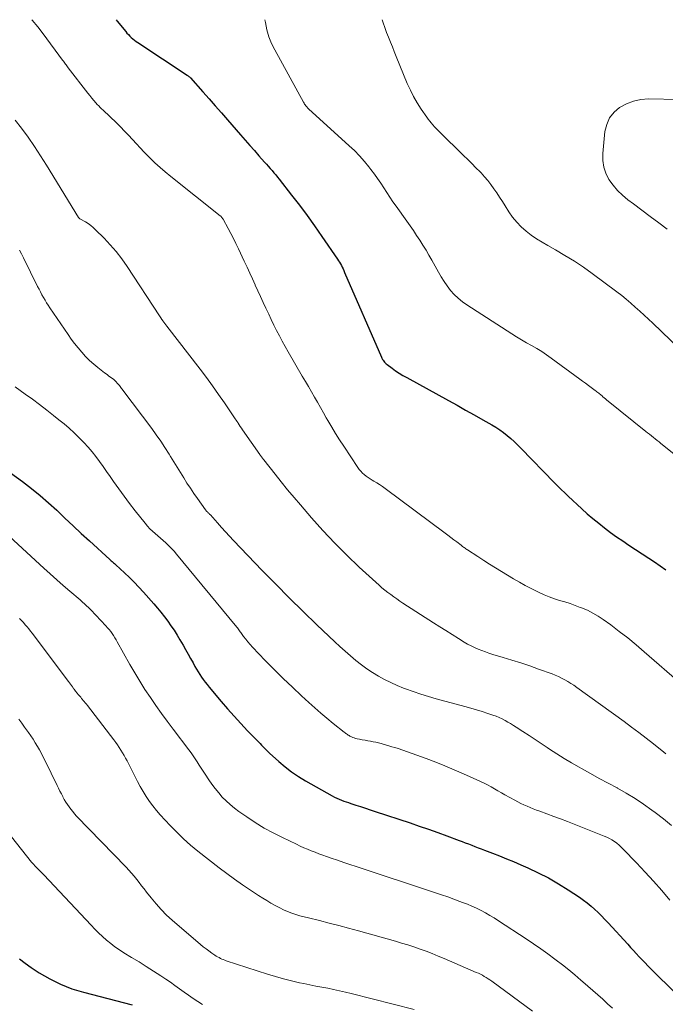
# Model space of a CAD drawing. Units: feet. Extents: x 2025000 to 2028163, y 503960 to 505000.
# Drawn here: x 2025516 to 2025614, y 504852 to 505000 of the extents above; entities that cross this region are included whole.
import ezdxf

# ---------------------------------------------------------------- set-up
doc = ezdxf.new("R2010")
doc.units = ezdxf.units.FT
doc.header["$LTSCALE"] = 100
doc.header["$MEASUREMENT"] = 0
doc.layers.add('CONTOUR INDEX', color=32, linetype='Continuous', lineweight=25)
doc.layers.add('CONTOUR INTERMEDIATE', color=40, linetype='Continuous', lineweight=15)

msp = doc.modelspace()

# ---------------------------------------------------------------- linework, layer by layer
at = {"layer": 'CONTOUR INDEX', "flags": 128}
for points, elevation in [([(2025530.91, 505000), (2025531.1, 504999.76), (2025532.36, 504998.21), (2025532.55, 504997.98), (2025532.76, 504997.75), (2025532.97, 504997.53), (2025533.19, 504997.32), (2025533.43, 504997.12), (2025533.66, 504996.92), (2025533.91, 504996.74), (2025534.16, 504996.57), (2025541.62, 504991.65), (2025541.68, 504991.6), (2025541.74, 504991.56), (2025541.8, 504991.52), (2025541.86, 504991.47), (2025541.95, 504991.41), (2025541.97, 504991.4), (2025541.98, 504991.38), (2025542.07, 504991.29), (2025542.08, 504991.28), (2025542.09, 504991.26), (2025542.11, 504991.25), (2025542.12, 504991.23), (2025543.97, 504989.16), (2025544.9, 504988.1), (2025545.83, 504987.05), (2025546.76, 504985.98), (2025547.69, 504984.92), (2025549.64, 504982.66), (2025550.33, 504981.87), (2025551.02, 504981.08), (2025551.72, 504980.29), (2025552.41, 504979.5), (2025553.23, 504978.57), (2025553.52, 504978.25), (2025553.8, 504977.93), (2025554.09, 504977.61), (2025554.37, 504977.29), (2025554.65, 504976.96), (2025554.92, 504976.64), (2025555.19, 504976.3), (2025555.46, 504975.97), (2025557.31, 504973.6), (2025558.48, 504972.06), (2025559.64, 504970.51), (2025560.76, 504968.95), (2025561.87, 504967.36), (2025564.22, 504963.94), (2025564.38, 504963.71), (2025564.53, 504963.47), (2025564.67, 504963.23), (2025564.8, 504962.98), (2025564.93, 504962.73), (2025565.06, 504962.47), (2025565.18, 504962.22), (2025565.29, 504961.96), (2025570.84, 504949.17), (2025570.91, 504949.02), (2025570.99, 504948.86), (2025571.08, 504948.72), (2025571.18, 504948.58), (2025571.29, 504948.44), (2025571.41, 504948.32), (2025571.53, 504948.2), (2025571.67, 504948.09), (2025572.44, 504947.52), (2025572.97, 504947.14), (2025573.52, 504946.78), (2025574.07, 504946.44), (2025574.64, 504946.12), (2025580.91, 504942.67), (2025582.21, 504941.96), (2025583.5, 504941.23), (2025584.79, 504940.5), (2025586.08, 504939.77), (2025587.42, 504939), (2025588.03, 504938.63), (2025588.62, 504938.24), (2025589.19, 504937.83), (2025589.74, 504937.4), (2025590.28, 504936.94), (2025590.81, 504936.47), (2025591.32, 504935.98), (2025591.82, 504935.48), (2025596.87, 504930.27), (2025597.37, 504929.76), (2025597.88, 504929.25), (2025598.4, 504928.76), (2025598.92, 504928.26), (2025600.96, 504926.36), (2025601.8, 504925.61), (2025602.64, 504924.88), (2025603.51, 504924.17), (2025604.4, 504923.48), (2025605.3, 504922.81), (2025606.21, 504922.15), (2025607.13, 504921.51), (2025608.07, 504920.89), (2025611.05, 504918.93), (2025611.91, 504918.35), (2025612.76, 504917.77), (2025613.6, 504917.18)], 920), ([(2025514.15, 504932.44), (2025516.83, 504930.46), (2025518.17, 504929.43), (2025519.48, 504928.37), (2025520.75, 504927.26), (2025521.99, 504926.13), (2025523.22, 504924.96), (2025524.45, 504923.81), (2025525.68, 504922.66), (2025526.92, 504921.51), (2025529.95, 504918.72), (2025530.07, 504918.61), (2025530.18, 504918.51), (2025530.3, 504918.41), (2025530.42, 504918.31), (2025530.54, 504918.21), (2025530.66, 504918.11), (2025530.77, 504918.01), (2025530.89, 504917.91), (2025532.17, 504916.73), (2025532.92, 504916.03), (2025533.65, 504915.31), (2025534.35, 504914.57), (2025535.04, 504913.81), (2025536.58, 504912.05), (2025537.13, 504911.42), (2025537.66, 504910.77), (2025538.18, 504910.11), (2025538.68, 504909.44), (2025539.17, 504908.75), (2025539.64, 504908.06), (2025540.08, 504907.35), (2025540.52, 504906.63), (2025540.99, 504905.81), (2025541.37, 504905.15), (2025541.75, 504904.48), (2025542.12, 504903.81), (2025542.49, 504903.14), (2025542.77, 504902.62), (2025543, 504902.21), (2025543.24, 504901.81), (2025543.49, 504901.41), (2025543.75, 504901.02), (2025544.02, 504900.63), (2025544.3, 504900.25), (2025544.59, 504899.88), (2025544.89, 504899.52), (2025546.71, 504897.36), (2025547.68, 504896.23), (2025548.66, 504895.11), (2025549.67, 504894.01), (2025550.7, 504892.93), (2025552.37, 504891.2), (2025552.57, 504891), (2025552.77, 504890.79), (2025552.97, 504890.58), (2025553.17, 504890.37), (2025553.38, 504890.17), (2025553.58, 504889.97), (2025553.79, 504889.77), (2025554.01, 504889.57), (2025555.41, 504888.3), (2025556.35, 504887.5), (2025557.32, 504886.75), (2025558.34, 504886.06), (2025559.39, 504885.42), (2025563.44, 504883.12), (2025563.77, 504882.95), (2025564.11, 504882.78), (2025564.45, 504882.63), (2025564.8, 504882.49), (2025565.15, 504882.36), (2025565.5, 504882.23), (2025565.86, 504882.11), (2025566.21, 504881.99), (2025566.96, 504881.75), (2025567.68, 504881.52), (2025568.41, 504881.28), (2025569.14, 504881.04), (2025569.87, 504880.8), (2025575.14, 504879.05), (2025576.53, 504878.58), (2025577.93, 504878.1), (2025579.31, 504877.6), (2025580.69, 504877.1), (2025582.5, 504876.43), (2025582.98, 504876.25), (2025583.45, 504876.07), (2025583.93, 504875.89), (2025584.41, 504875.7), (2025584.89, 504875.52), (2025585.36, 504875.33), (2025585.84, 504875.15), (2025586.32, 504874.97), (2025587.52, 504874.52), (2025588.59, 504874.1), (2025589.66, 504873.67), (2025590.72, 504873.23), (2025591.78, 504872.77), (2025592.85, 504872.3), (2025594.42, 504871.56), (2025595.96, 504870.77), (2025597.46, 504869.9), (2025598.93, 504868.97), (2025600.62, 504867.86), (2025601.21, 504867.44), (2025601.8, 504867.01), (2025602.36, 504866.54), (2025602.9, 504866.06), (2025603.43, 504865.56), (2025603.95, 504865.05), (2025604.46, 504864.53), (2025604.96, 504864), (2025607.88, 504860.8), (2025608.31, 504860.32), (2025608.74, 504859.85), (2025609.17, 504859.38), (2025609.6, 504858.91), (2025610.04, 504858.44), (2025610.48, 504857.98), (2025610.93, 504857.52), (2025611.38, 504857.07), (2025615.18, 504853.35)], 940), ([(2025516.38, 504858.61), (2025517.25, 504857.92), (2025518.16, 504857.28), (2025519.36, 504856.49), (2025520.94, 504855.57), (2025522.56, 504854.76), (2025524.25, 504854.1), (2025525.99, 504853.56), (2025533.34, 504851.66)], 960)]:
    msp.add_lwpolyline(points, dxfattribs=dict(at, elevation=elevation))
at = {"layer": 'CONTOUR INTERMEDIATE', "flags": 128}
for points, elevation in [([(2025518.22, 505000), (2025518.27, 504999.95), (2025519.12, 504998.92), (2025519.94, 504997.86), (2025522.87, 504993.89), (2025522.98, 504993.75), (2025523.08, 504993.61), (2025523.18, 504993.47), (2025523.28, 504993.32), (2025523.38, 504993.18), (2025523.48, 504993.04), (2025523.59, 504992.9), (2025523.69, 504992.76), (2025526.64, 504988.94), (2025526.94, 504988.57), (2025527.24, 504988.2), (2025527.55, 504987.85), (2025527.86, 504987.49), (2025528.08, 504987.25), (2025528.3, 504987.02), (2025528.51, 504986.8), (2025528.74, 504986.58), (2025528.96, 504986.36), (2025530.96, 504984.46), (2025531.58, 504983.85), (2025532.19, 504983.24), (2025532.79, 504982.61), (2025533.37, 504981.97), (2025533.96, 504981.33), (2025534.55, 504980.7), (2025535.15, 504980.07), (2025535.76, 504979.45), (2025536.01, 504979.19), (2025536.76, 504978.47), (2025537.53, 504977.75), (2025538.32, 504977.07), (2025539.13, 504976.4), (2025546.58, 504970.46), (2025546.65, 504970.4), (2025546.71, 504970.35), (2025546.77, 504970.29), (2025546.82, 504970.22), (2025546.87, 504970.16), (2025546.92, 504970.09), (2025546.97, 504970.02), (2025547.01, 504969.95), (2025547.76, 504968.58), (2025548.16, 504967.82), (2025548.56, 504967.06), (2025548.94, 504966.29), (2025549.31, 504965.51), (2025550.2, 504963.62), (2025550.61, 504962.74), (2025551.02, 504961.86), (2025551.42, 504960.97), (2025551.82, 504960.08), (2025551.84, 504960.05), (2025552.23, 504959.17), (2025552.63, 504958.3), (2025553.03, 504957.43), (2025553.43, 504956.56), (2025553.48, 504956.47), (2025553.87, 504955.65), (2025554.26, 504954.84), (2025554.66, 504954.02), (2025555.06, 504953.21), (2025555.48, 504952.4), (2025555.9, 504951.6), (2025556.34, 504950.8), (2025556.79, 504950.01), (2025558.93, 504946.31), (2025559.39, 504945.53), (2025559.84, 504944.75), (2025560.29, 504943.96), (2025560.74, 504943.18), (2025561.19, 504942.39), (2025561.64, 504941.61), (2025562.09, 504940.83), (2025562.54, 504940.05), (2025562.77, 504939.64), (2025563.35, 504938.66), (2025563.94, 504937.69), (2025564.54, 504936.73), (2025565.16, 504935.78), (2025567.28, 504932.58), (2025567.49, 504932.28), (2025567.73, 504932), (2025567.98, 504931.74), (2025568.25, 504931.5), (2025568.54, 504931.27), (2025568.83, 504931.05), (2025569.14, 504930.86), (2025569.45, 504930.67), (2025569.7, 504930.53), (2025570.13, 504930.27), (2025570.56, 504930.01), (2025570.98, 504929.72), (2025571.39, 504929.43), (2025580.4, 504922.7), (2025580.84, 504922.37), (2025581.28, 504922.03), (2025581.72, 504921.7), (2025582.16, 504921.36), (2025582.8, 504920.88), (2025582.92, 504920.78), (2025583.05, 504920.69), (2025583.17, 504920.6), (2025583.29, 504920.51), (2025583.42, 504920.42), (2025583.54, 504920.34), (2025583.67, 504920.25), (2025583.8, 504920.17), (2025585.32, 504919.17), (2025586.21, 504918.59), (2025587.1, 504918.02), (2025588, 504917.46), (2025588.91, 504916.91), (2025590.71, 504915.81), (2025591.58, 504915.3), (2025592.45, 504914.81), (2025593.34, 504914.35), (2025594.24, 504913.9), (2025594.56, 504913.74), (2025595.31, 504913.41), (2025596.07, 504913.09), (2025596.84, 504912.82), (2025597.63, 504912.57), (2025598.42, 504912.33), (2025599.2, 504912.08), (2025599.97, 504911.81), (2025600.75, 504911.52), (2025600.95, 504911.44), (2025601.81, 504911.07), (2025602.64, 504910.66), (2025603.44, 504910.19), (2025604.21, 504909.67), (2025605.32, 504908.87), (2025606.61, 504907.9), (2025607.89, 504906.91), (2025609.14, 504905.89), (2025610.37, 504904.84), (2025616.04, 504899.89)], 924), ([(2025553.31, 505000), (2025553.38, 504999.56), (2025553.61, 504998.49), (2025553.9, 504997.44), (2025554.31, 504996.44), (2025554.78, 504995.45), (2025559.11, 504987.57), (2025559.19, 504987.43), (2025559.28, 504987.29), (2025559.37, 504987.16), (2025559.47, 504987.03), (2025559.65, 504986.81), (2025559.66, 504986.79), (2025559.68, 504986.78), (2025559.7, 504986.76), (2025559.71, 504986.74), (2025559.78, 504986.67), (2025559.8, 504986.65), (2025559.82, 504986.64), (2025559.84, 504986.62), (2025559.85, 504986.6), (2025565.98, 504981.03), (2025566.77, 504980.28), (2025567.54, 504979.5), (2025568.26, 504978.67), (2025568.95, 504977.83), (2025569.26, 504977.42), (2025569.77, 504976.75), (2025570.25, 504976.07), (2025570.72, 504975.38), (2025571.17, 504974.67), (2025571.62, 504973.97), (2025572.08, 504973.27), (2025572.55, 504972.58), (2025573.03, 504971.9), (2025574.63, 504969.67), (2025575.14, 504968.95), (2025575.63, 504968.24), (2025576.12, 504967.52), (2025576.61, 504966.79), (2025577.08, 504966.05), (2025577.54, 504965.31), (2025577.98, 504964.56), (2025578.41, 504963.8), (2025579.4, 504962), (2025579.82, 504961.28), (2025580.26, 504960.58), (2025580.74, 504959.91), (2025581.24, 504959.25), (2025581.79, 504958.64), (2025582.38, 504958.06), (2025583.01, 504957.54), (2025583.68, 504957.06), (2025590.43, 504952.7), (2025591.17, 504952.23), (2025591.91, 504951.78), (2025592.67, 504951.34), (2025593.43, 504950.92), (2025594.19, 504950.49), (2025594.94, 504950.04), (2025595.67, 504949.56), (2025596.38, 504949.06), (2025600.68, 504945.88), (2025601.1, 504945.57), (2025601.53, 504945.25), (2025601.96, 504944.94), (2025602.39, 504944.62), (2025602.98, 504944.19), (2025603.12, 504944.09), (2025603.25, 504943.99), (2025603.38, 504943.89), (2025603.51, 504943.79), (2025603.64, 504943.69), (2025603.77, 504943.58), (2025603.89, 504943.47), (2025604.02, 504943.36), (2025604.15, 504943.24), (2025604.34, 504943.07), (2025604.54, 504942.9), (2025604.74, 504942.73), (2025604.94, 504942.57), (2025610.59, 504938.02), (2025610.88, 504937.79), (2025611.16, 504937.57), (2025611.45, 504937.34), (2025611.74, 504937.11), (2025612.02, 504936.89), (2025612.31, 504936.66), (2025612.6, 504936.43), (2025612.88, 504936.2), (2025618.83, 504931.44)], 916), ([(2025570.92, 505000), (2025571.08, 504999.54), (2025571.34, 504998.81), (2025571.61, 504998.08), (2025571.89, 504997.36), (2025572.18, 504996.63), (2025572.47, 504995.91), (2025572.76, 504995.19), (2025573.05, 504994.47), (2025574.72, 504990.41), (2025575.18, 504989.41), (2025575.67, 504988.42), (2025576.23, 504987.47), (2025576.82, 504986.54), (2025577.66, 504985.33), (2025577.87, 504985.03), (2025578.09, 504984.73), (2025578.33, 504984.45), (2025578.57, 504984.17), (2025578.81, 504983.89), (2025579.07, 504983.62), (2025579.32, 504983.36), (2025579.58, 504983.1), (2025583.19, 504979.57), (2025583.82, 504978.96), (2025584.44, 504978.34), (2025585.05, 504977.71), (2025585.66, 504977.08), (2025585.81, 504976.93), (2025586.33, 504976.36), (2025586.83, 504975.77), (2025587.3, 504975.17), (2025587.75, 504974.55), (2025588.18, 504973.91), (2025588.61, 504973.27), (2025589.03, 504972.62), (2025589.44, 504971.98), (2025590, 504971.09), (2025590.57, 504970.29), (2025591.18, 504969.53), (2025591.86, 504968.83), (2025592.59, 504968.18), (2025593.37, 504967.58), (2025594.17, 504967.01), (2025595, 504966.48), (2025595.85, 504965.99), (2025597.02, 504965.34), (2025598.44, 504964.52), (2025599.85, 504963.65), (2025601.21, 504962.73), (2025602.55, 504961.77), (2025606.25, 504959.01), (2025606.97, 504958.46), (2025607.66, 504957.9), (2025608.35, 504957.32), (2025609.02, 504956.73), (2025609.68, 504956.12), (2025610.34, 504955.52), (2025611, 504954.9), (2025611.65, 504954.29), (2025615.68, 504950.46)], 912), ([(2025615.57, 504988), (2025610.99, 504988.06), (2025609.84, 504987.97), (2025608.73, 504987.75), (2025607.68, 504987.34), (2025606.66, 504986.8), (2025605.82, 504986.06), (2025605.14, 504985.23), (2025604.72, 504984.24), (2025604.46, 504983.16), (2025604.13, 504979.85), (2025604.13, 504978.82), (2025604.27, 504977.82), (2025604.6, 504976.87), (2025605.06, 504975.95), (2025605.68, 504975.09), (2025606.34, 504974.29), (2025607.1, 504973.56), (2025607.9, 504972.89), (2025608.74, 504972.26), (2025610.01, 504971.32), (2025611.28, 504970.37), (2025612.55, 504969.42), (2025613.82, 504968.48)], 908), ([(2025515.74, 504984.89), (2025516.68, 504983.65), (2025517.67, 504982.29), (2025518.64, 504980.92), (2025519.56, 504979.52), (2025520.46, 504978.09), (2025525.28, 504970.2), (2025525.29, 504970.18), (2025525.31, 504970.16), (2025525.32, 504970.15), (2025525.34, 504970.13), (2025525.4, 504970.08), (2025525.42, 504970.06), (2025525.43, 504970.05), (2025525.45, 504970.04), (2025525.47, 504970.03), (2025526.29, 504969.55), (2025526.7, 504969.29), (2025527.11, 504969.01), (2025527.48, 504968.69), (2025527.84, 504968.36), (2025529.1, 504967.11), (2025530.04, 504966.11), (2025530.94, 504965.08), (2025531.78, 504963.99), (2025532.56, 504962.86), (2025537.43, 504955.43), (2025537.47, 504955.37), (2025537.5, 504955.32), (2025537.53, 504955.26), (2025537.57, 504955.21), (2025537.6, 504955.15), (2025537.63, 504955.1), (2025537.67, 504955.04), (2025537.71, 504954.99), (2025537.93, 504954.68), (2025538.08, 504954.47), (2025538.23, 504954.27), (2025538.39, 504954.06), (2025538.54, 504953.86), (2025543.57, 504947.37), (2025544.51, 504946.12), (2025545.44, 504944.86), (2025546.34, 504943.59), (2025547.23, 504942.3), (2025548.73, 504940.07), (2025548.85, 504939.89), (2025548.97, 504939.71), (2025549.09, 504939.53), (2025549.21, 504939.35), (2025549.29, 504939.23), (2025549.44, 504938.99), (2025549.6, 504938.75), (2025549.76, 504938.51), (2025549.93, 504938.27), (2025552.53, 504934.51), (2025552.6, 504934.41), (2025552.67, 504934.31), (2025552.75, 504934.21), (2025552.82, 504934.11), (2025552.9, 504934.01), (2025552.97, 504933.91), (2025553.05, 504933.82), (2025553.13, 504933.72), (2025554.83, 504931.56), (2025555.77, 504930.4), (2025556.72, 504929.23), (2025557.68, 504928.08), (2025558.65, 504926.94), (2025560.31, 504925.01), (2025562.03, 504923.08), (2025563.8, 504921.19), (2025565.63, 504919.37), (2025567.5, 504917.58), (2025570.49, 504914.84), (2025570.91, 504914.47), (2025571.33, 504914.11), (2025571.77, 504913.76), (2025572.22, 504913.43), (2025572.68, 504913.1), (2025573.14, 504912.78), (2025573.6, 504912.47), (2025574.07, 504912.16), (2025578.68, 504909.2), (2025579.61, 504908.6), (2025580.54, 504908.01), (2025581.47, 504907.42), (2025582.41, 504906.83), (2025583.3, 504906.28), (2025583.8, 504905.98), (2025584.31, 504905.7), (2025584.83, 504905.45), (2025585.37, 504905.21), (2025585.91, 504905), (2025586.46, 504904.8), (2025587.01, 504904.61), (2025587.57, 504904.44), (2025589.13, 504903.98), (2025590.47, 504903.57), (2025591.8, 504903.14), (2025593.13, 504902.69), (2025594.44, 504902.23), (2025596.49, 504901.49), (2025596.98, 504901.29), (2025597.47, 504901.09), (2025597.94, 504900.86), (2025598.41, 504900.61), (2025598.87, 504900.35), (2025599.32, 504900.07), (2025599.77, 504899.78), (2025600.2, 504899.47), (2025607.33, 504894.31), (2025608.45, 504893.49), (2025609.56, 504892.66), (2025610.66, 504891.81), (2025611.75, 504890.96), (2025613.31, 504889.72), (2025613.61, 504889.47)], 928), ([(2025516.38, 504965.3), (2025516.7, 504964.73), (2025517, 504964.15), (2025519.11, 504959.83), (2025519.32, 504959.41), (2025519.53, 504959), (2025519.75, 504958.59), (2025519.98, 504958.18), (2025520.22, 504957.78), (2025520.46, 504957.39), (2025520.71, 504957), (2025520.97, 504956.61), (2025523.69, 504952.6), (2025524.18, 504951.91), (2025524.68, 504951.24), (2025525.2, 504950.58), (2025525.75, 504949.93), (2025526.32, 504949.31), (2025526.91, 504948.71), (2025527.54, 504948.15), (2025528.19, 504947.61), (2025529.18, 504946.84), (2025529.4, 504946.68), (2025529.62, 504946.51), (2025529.84, 504946.35), (2025530.06, 504946.19), (2025530.28, 504946.02), (2025530.5, 504945.85), (2025530.7, 504945.67), (2025530.9, 504945.48), (2025531.09, 504945.28), (2025531.2, 504945.16), (2025531.32, 504945.03), (2025531.43, 504944.9), (2025531.53, 504944.76), (2025531.64, 504944.63), (2025531.74, 504944.49), (2025531.84, 504944.36), (2025531.95, 504944.22), (2025536.28, 504938.43), (2025536.96, 504937.49), (2025537.62, 504936.54), (2025538.26, 504935.58), (2025538.88, 504934.6), (2025539.12, 504934.23), (2025539.61, 504933.43), (2025540.1, 504932.63), (2025540.59, 504931.84), (2025541.08, 504931.04), (2025541.58, 504930.24), (2025542.09, 504929.46), (2025542.61, 504928.68), (2025543.14, 504927.91), (2025544.34, 504926.2), (2025544.39, 504926.13), (2025544.45, 504926.07), (2025544.51, 504926), (2025544.57, 504925.94), (2025544.64, 504925.88), (2025544.7, 504925.82), (2025544.77, 504925.76), (2025544.83, 504925.7), (2025544.91, 504925.63), (2025544.98, 504925.57), (2025545.04, 504925.5), (2025545.1, 504925.43), (2025546.16, 504924.23), (2025546.75, 504923.56), (2025547.35, 504922.9), (2025547.95, 504922.24), (2025548.57, 504921.59), (2025552.9, 504917.08), (2025554.92, 504915), (2025556.97, 504912.93), (2025559.04, 504910.9), (2025561.13, 504908.88), (2025563.8, 504906.32), (2025564.57, 504905.6), (2025565.36, 504904.9), (2025566.16, 504904.21), (2025566.97, 504903.53), (2025566.99, 504903.52), (2025567.81, 504902.88), (2025568.65, 504902.27), (2025569.51, 504901.7), (2025570.4, 504901.15), (2025571.31, 504900.65), (2025572.23, 504900.18), (2025573.18, 504899.75), (2025574.14, 504899.36), (2025574.46, 504899.24), (2025575.59, 504898.83), (2025576.74, 504898.44), (2025577.89, 504898.08), (2025579.06, 504897.75), (2025583.4, 504896.58), (2025584.27, 504896.34), (2025585.13, 504896.08), (2025585.99, 504895.82), (2025586.84, 504895.54), (2025587.61, 504895.28), (2025588.07, 504895.11), (2025588.53, 504894.93), (2025588.98, 504894.72), (2025589.42, 504894.49), (2025589.85, 504894.25), (2025590.27, 504894.01), (2025590.69, 504893.75), (2025591.11, 504893.48), (2025592.12, 504892.82), (2025593.03, 504892.22), (2025593.95, 504891.62), (2025594.86, 504891.01), (2025595.77, 504890.41), (2025596.12, 504890.18), (2025597.22, 504889.47), (2025598.32, 504888.77), (2025599.44, 504888.11), (2025600.57, 504887.46), (2025600.94, 504887.25), (2025602.27, 504886.51), (2025603.6, 504885.77), (2025604.93, 504885.05), (2025606.27, 504884.33), (2025606.32, 504884.3), (2025607.66, 504883.54), (2025608.98, 504882.75), (2025610.26, 504881.89), (2025611.52, 504881), (2025612.02, 504880.64), (2025613.27, 504879.67), (2025614.48, 504878.66)], 932), ([(2025515.71, 504944.74), (2025517.25, 504943.63), (2025518.33, 504942.84), (2025519.41, 504942.04), (2025520.47, 504941.22), (2025521.52, 504940.4), (2025522.31, 504939.77), (2025523.09, 504939.14), (2025523.85, 504938.48), (2025524.59, 504937.81), (2025525.32, 504937.11), (2025525.43, 504937), (2025526.07, 504936.34), (2025526.69, 504935.65), (2025527.29, 504934.94), (2025527.86, 504934.22), (2025528.41, 504933.47), (2025528.95, 504932.72), (2025529.49, 504931.96), (2025530.02, 504931.2), (2025530.52, 504930.47), (2025531.31, 504929.35), (2025532.11, 504928.24), (2025532.94, 504927.14), (2025533.78, 504926.06), (2025535.29, 504924.17), (2025535.64, 504923.76), (2025536, 504923.36), (2025536.38, 504922.98), (2025536.78, 504922.62), (2025537.19, 504922.27), (2025537.6, 504921.92), (2025538, 504921.57), (2025538.41, 504921.21), (2025538.45, 504921.17), (2025538.86, 504920.79), (2025539.26, 504920.39), (2025539.64, 504919.98), (2025540.01, 504919.55), (2025548.83, 504908.85), (2025548.94, 504908.71), (2025549.05, 504908.57), (2025549.16, 504908.43), (2025549.26, 504908.29), (2025549.36, 504908.14), (2025549.47, 504908), (2025549.57, 504907.85), (2025549.68, 504907.71), (2025550.09, 504907.14), (2025550.41, 504906.72), (2025550.74, 504906.31), (2025551.09, 504905.91), (2025551.45, 504905.53), (2025553.36, 504903.54), (2025554.7, 504902.18), (2025556.05, 504900.83), (2025557.43, 504899.51), (2025558.82, 504898.2), (2025559.9, 504897.21), (2025560.8, 504896.4), (2025561.71, 504895.6), (2025562.63, 504894.82), (2025563.57, 504894.05), (2025565.23, 504892.73), (2025565.35, 504892.63), (2025565.47, 504892.54), (2025565.59, 504892.45), (2025565.71, 504892.36), (2025565.83, 504892.28), (2025565.96, 504892.2), (2025566.09, 504892.13), (2025566.22, 504892.06), (2025566.34, 504892), (2025566.54, 504891.92), (2025566.74, 504891.85), (2025566.95, 504891.79), (2025567.16, 504891.74), (2025567.54, 504891.66), (2025567.95, 504891.59), (2025568.36, 504891.51), (2025568.77, 504891.44), (2025569.17, 504891.36), (2025569.58, 504891.28), (2025569.99, 504891.2), (2025570.39, 504891.1), (2025570.8, 504891), (2025570.96, 504890.96), (2025571.44, 504890.83), (2025571.92, 504890.69), (2025572.39, 504890.54), (2025572.87, 504890.4), (2025573.34, 504890.25), (2025574.04, 504890.01), (2025574.75, 504889.78), (2025575.45, 504889.53), (2025576.15, 504889.27), (2025577.58, 504888.74), (2025578.99, 504888.2), (2025580.39, 504887.65), (2025581.78, 504887.07), (2025583.17, 504886.47), (2025585.19, 504885.57), (2025585.73, 504885.32), (2025586.27, 504885.05), (2025586.8, 504884.77), (2025587.32, 504884.48), (2025587.84, 504884.19), (2025588.36, 504883.89), (2025588.89, 504883.59), (2025589.41, 504883.3), (2025590.88, 504882.47), (2025591.33, 504882.22), (2025591.79, 504881.99), (2025592.26, 504881.77), (2025592.73, 504881.56), (2025593.2, 504881.36), (2025593.68, 504881.17), (2025594.16, 504880.99), (2025594.64, 504880.81), (2025595.73, 504880.42), (2025596.76, 504880.04), (2025597.78, 504879.66), (2025598.8, 504879.27), (2025599.82, 504878.87), (2025604.32, 504877.08), (2025604.72, 504876.9), (2025605.12, 504876.71), (2025605.5, 504876.49), (2025605.87, 504876.26), (2025606.22, 504876), (2025606.57, 504875.72), (2025606.89, 504875.43), (2025607.21, 504875.12), (2025609.21, 504873.04), (2025610.49, 504871.67), (2025611.76, 504870.28), (2025612.99, 504868.86), (2025614.2, 504867.41)], 936), ([(2025514.87, 504922.21), (2025520.06, 504917.43), (2025521.02, 504916.55), (2025521.98, 504915.68), (2025522.96, 504914.82), (2025523.94, 504913.97), (2025525.49, 504912.63), (2025525.7, 504912.45), (2025525.9, 504912.27), (2025526.11, 504912.09), (2025526.31, 504911.91), (2025526.51, 504911.72), (2025526.71, 504911.53), (2025526.9, 504911.34), (2025527.09, 504911.14), (2025529.39, 504908.71), (2025529.64, 504908.44), (2025529.88, 504908.16), (2025530.1, 504907.86), (2025530.32, 504907.57), (2025530.53, 504907.26), (2025530.73, 504906.95), (2025530.92, 504906.63), (2025531.1, 504906.31), (2025532.98, 504902.92), (2025533.71, 504901.65), (2025534.46, 504900.4), (2025535.25, 504899.17), (2025536.07, 504897.95), (2025536.91, 504896.75), (2025537.76, 504895.56), (2025538.62, 504894.37), (2025539.49, 504893.2), (2025541.86, 504890.04), (2025542.19, 504889.6), (2025542.51, 504889.15), (2025542.82, 504888.69), (2025543.13, 504888.24), (2025543.43, 504887.77), (2025543.73, 504887.31), (2025544.03, 504886.85), (2025544.33, 504886.39), (2025544.87, 504885.57), (2025545.34, 504884.89), (2025545.83, 504884.22), (2025546.35, 504883.58), (2025546.89, 504882.96), (2025547.47, 504882.37), (2025548.08, 504881.81), (2025548.71, 504881.29), (2025549.38, 504880.79), (2025550.57, 504879.96), (2025551.86, 504879.11), (2025553.18, 504878.29), (2025554.54, 504877.55), (2025555.93, 504876.84), (2025558.03, 504875.84), (2025558.59, 504875.58), (2025559.15, 504875.33), (2025559.71, 504875.09), (2025560.28, 504874.86), (2025560.85, 504874.64), (2025561.42, 504874.42), (2025562, 504874.22), (2025562.58, 504874.01), (2025563.28, 504873.76), (2025564.21, 504873.44), (2025565.15, 504873.12), (2025566.08, 504872.81), (2025567.01, 504872.5), (2025578.96, 504868.55), (2025579.89, 504868.23), (2025580.81, 504867.92), (2025581.73, 504867.59), (2025582.64, 504867.25), (2025583.05, 504867.1), (2025583.76, 504866.82), (2025584.45, 504866.52), (2025585.14, 504866.2), (2025585.82, 504865.87), (2025586.49, 504865.51), (2025587.15, 504865.14), (2025587.8, 504864.75), (2025588.45, 504864.34), (2025592.61, 504861.61), (2025593.71, 504860.87), (2025594.8, 504860.12), (2025595.87, 504859.34), (2025596.93, 504858.55), (2025597.13, 504858.4), (2025598.07, 504857.67), (2025599.01, 504856.92), (2025599.92, 504856.17), (2025600.83, 504855.4), (2025601.13, 504855.14), (2025601.88, 504854.49), (2025602.63, 504853.84), (2025603.38, 504853.17), (2025604.12, 504852.51), (2025604.85, 504851.84), (2025605.58, 504851.16)], 944), ([(2025516.37, 504909.82), (2025516.67, 504909.53), (2025516.96, 504909.22), (2025517.25, 504908.91), (2025517.52, 504908.6), (2025517.79, 504908.27), (2025518.06, 504907.94), (2025518.31, 504907.61), (2025523.73, 504900.37), (2025523.88, 504900.16), (2025524.04, 504899.96), (2025524.19, 504899.75), (2025524.34, 504899.54), (2025524.58, 504899.22), (2025524.62, 504899.18), (2025524.65, 504899.13), (2025524.68, 504899.09), (2025524.72, 504899.04), (2025524.75, 504898.99), (2025524.78, 504898.95), (2025524.81, 504898.9), (2025524.85, 504898.86), (2025524.91, 504898.78), (2025524.97, 504898.69), (2025525.04, 504898.61), (2025525.11, 504898.53), (2025525.18, 504898.45), (2025525.32, 504898.29), (2025525.46, 504898.13), (2025525.59, 504897.97), (2025525.73, 504897.81), (2025525.86, 504897.65), (2025525.93, 504897.56), (2025526.1, 504897.35), (2025526.27, 504897.14), (2025526.44, 504896.93), (2025526.6, 504896.72), (2025530.58, 504891.55), (2025530.86, 504891.18), (2025531.13, 504890.8), (2025531.39, 504890.42), (2025531.65, 504890.03), (2025531.89, 504889.63), (2025532.12, 504889.23), (2025532.34, 504888.83), (2025532.56, 504888.41), (2025533.72, 504886.08), (2025534.12, 504885.31), (2025534.54, 504884.54), (2025534.98, 504883.78), (2025535.44, 504883.04), (2025535.93, 504882.31), (2025536.44, 504881.61), (2025536.99, 504880.93), (2025537.56, 504880.27), (2025539.04, 504878.68), (2025540.03, 504877.66), (2025541.05, 504876.67), (2025542.12, 504875.73), (2025543.22, 504874.83), (2025546.43, 504872.32), (2025547.58, 504871.44), (2025548.75, 504870.58), (2025549.94, 504869.75), (2025551.14, 504868.94), (2025552.36, 504868.14), (2025552.97, 504867.75), (2025553.58, 504867.37), (2025554.2, 504867), (2025554.83, 504866.64), (2025554.95, 504866.57), (2025555.53, 504866.27), (2025556.12, 504865.98), (2025556.72, 504865.73), (2025557.33, 504865.49), (2025557.95, 504865.28), (2025558.57, 504865.09), (2025559.2, 504864.91), (2025559.84, 504864.75), (2025561.5, 504864.35), (2025562.97, 504863.99), (2025564.44, 504863.62), (2025565.9, 504863.23), (2025567.36, 504862.83), (2025572.93, 504861.26), (2025573.86, 504860.98), (2025574.79, 504860.7), (2025575.72, 504860.39), (2025576.64, 504860.07), (2025577.55, 504859.73), (2025578.46, 504859.38), (2025579.36, 504859.02), (2025580.26, 504858.64), (2025585.1, 504856.56), (2025585.41, 504856.42), (2025585.71, 504856.27), (2025586.01, 504856.12), (2025586.3, 504855.95), (2025586.58, 504855.78), (2025586.87, 504855.6), (2025587.14, 504855.41), (2025587.42, 504855.21), (2025593.58, 504850.7)], 948), ([(2025516.27, 504894.68), (2025516.71, 504894.07), (2025517.14, 504893.47), (2025517.58, 504892.87), (2025517.72, 504892.67), (2025518.08, 504892.17), (2025518.43, 504891.65), (2025518.76, 504891.13), (2025519.08, 504890.59), (2025519.38, 504890.05), (2025519.67, 504889.51), (2025519.96, 504888.95), (2025520.24, 504888.4), (2025522.05, 504884.7), (2025522.26, 504884.28), (2025522.47, 504883.86), (2025522.68, 504883.44), (2025522.89, 504883.03), (2025522.91, 504882.99), (2025523.12, 504882.6), (2025523.35, 504882.21), (2025523.59, 504881.84), (2025523.84, 504881.47), (2025524.11, 504881.11), (2025524.39, 504880.76), (2025524.68, 504880.43), (2025524.98, 504880.1), (2025532.43, 504872.39), (2025532.85, 504871.95), (2025533.25, 504871.5), (2025533.64, 504871.03), (2025534.01, 504870.56), (2025534.38, 504870.09), (2025534.75, 504869.61), (2025535.12, 504869.13), (2025535.49, 504868.65), (2025536.18, 504867.76), (2025536.92, 504866.87), (2025537.69, 504866), (2025538.52, 504865.19), (2025539.37, 504864.4), (2025543.63, 504860.75), (2025544.03, 504860.42), (2025544.45, 504860.09), (2025544.87, 504859.78), (2025545.31, 504859.47), (2025545.79, 504859.15), (2025545.99, 504859.02), (2025546.19, 504858.9), (2025546.4, 504858.78), (2025546.61, 504858.67), (2025546.82, 504858.57), (2025547.04, 504858.48), (2025547.26, 504858.4), (2025547.48, 504858.32), (2025553.68, 504856.29), (2025554.87, 504855.92), (2025556.08, 504855.58), (2025557.29, 504855.28), (2025558.51, 504855), (2025559.18, 504854.87), (2025560.07, 504854.68), (2025560.96, 504854.5), (2025561.85, 504854.33), (2025562.75, 504854.16), (2025563.64, 504853.98), (2025564.53, 504853.79), (2025565.41, 504853.59), (2025566.29, 504853.37), (2025575.73, 504850.95)], 952), ([(2025511.38, 504881.75), (2025518.21, 504873.17), (2025518.3, 504873.06), (2025518.39, 504872.95), (2025518.48, 504872.85), (2025518.57, 504872.74), (2025518.66, 504872.64), (2025518.76, 504872.54), (2025518.85, 504872.44), (2025518.95, 504872.34), (2025519.19, 504872.11), (2025519.4, 504871.89), (2025519.61, 504871.68), (2025519.82, 504871.46), (2025520.03, 504871.24), (2025527.15, 504863.66), (2025527.71, 504863.08), (2025528.29, 504862.51), (2025528.88, 504861.95), (2025529.48, 504861.41), (2025530.1, 504860.9), (2025530.74, 504860.4), (2025531.41, 504859.95), (2025532.09, 504859.51), (2025533.25, 504858.81), (2025534.36, 504858.13), (2025535.45, 504857.45), (2025536.54, 504856.75), (2025537.63, 504856.04), (2025538.39, 504855.53), (2025539.08, 504855.06), (2025539.77, 504854.58), (2025540.46, 504854.1), (2025541.13, 504853.6), (2025541.81, 504853.11), (2025542.5, 504852.63), (2025543.2, 504852.17), (2025543.91, 504851.72)], 956)]:
    msp.add_lwpolyline(points, dxfattribs=dict(at, elevation=elevation))

doc.saveas('drawing.dxf')
